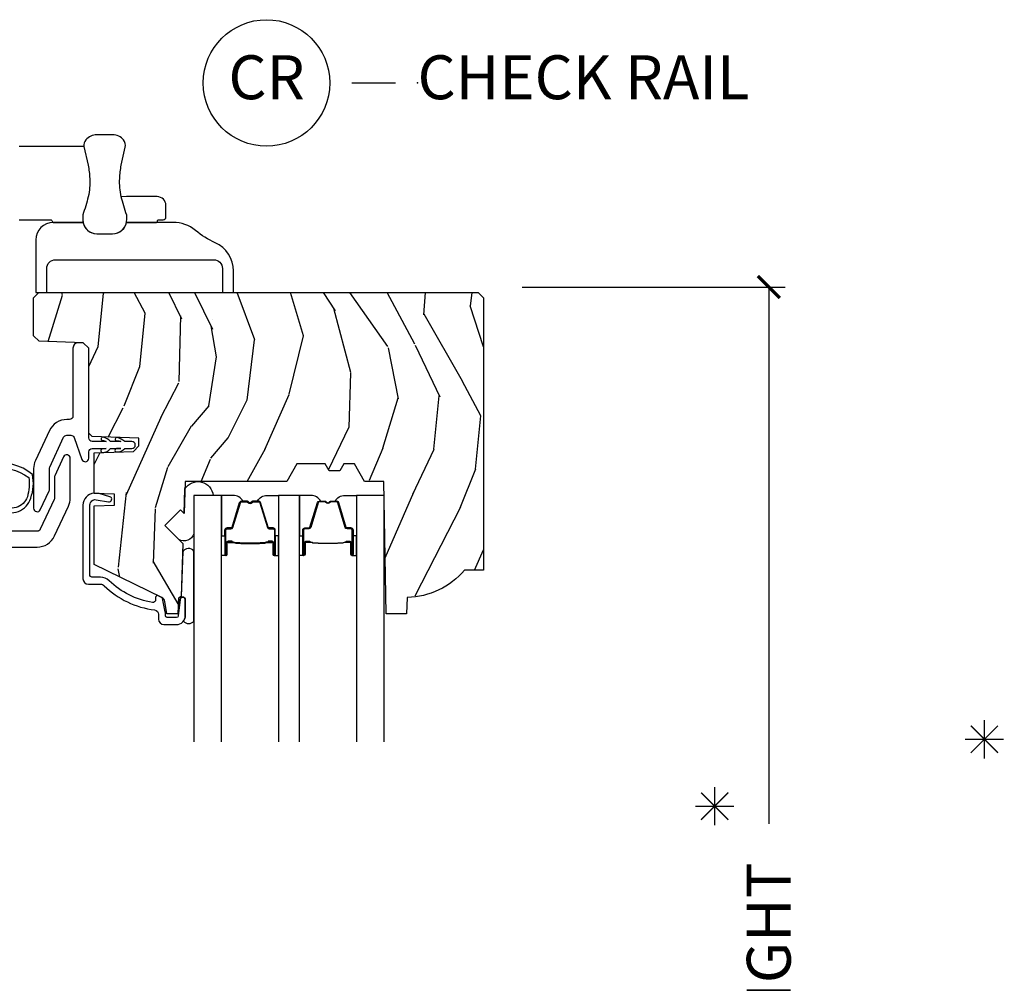
# Model space of a CAD drawing. Units: inches. Extents: x 1 to 231, y 1 to 103.
# Drawn here: x 43 to 49, y 31 to 36 of the extents above; entities that cross this region are included whole.
import ezdxf

# ---------------------------------------------------------------- set-up
doc = ezdxf.new("R2010")
doc.units = ezdxf.units.IN
doc.header["$MEASUREMENT"] = 0
doc.layers.get('Defpoints').update_dxf_attribs({"color": 253})
for name, color, linetype in [('ZP-ANNO-DIMS-DWNLD', 2, 'Continuous'), ('ZP-ANNO-TEXT', 255, 'Continuous'), ('ZP-ANNO-TITL', 44, 'Continuous'), ('ZP-SECT-ALUM', 63, 'Continuous'), ('ZP-SECT-GLAS', 153, 'Continuous'), ('ZP-SECT-HDWR', 53, 'Continuous'), ('ZP-SECT-SEAL', 8, 'Continuous'), ('ZP-SECT-VINL', 130, 'Continuous'), ('ZP-SECT-WDHA', 11, 'Continuous'), ('ZP-SECT-WOOD', 104, 'Continuous')]:
    doc.layers.add(name, color=color, linetype=linetype)
doc.layers.add('ZP-ANNO-NPLT', color=7, linetype='Continuous', plot=False)
doc.styles.get("Standard").update_dxf_attribs({"font": 'arial.ttf'})
doc.dimstyles.new('Frame Make Height and Width', dxfattribs={"dimtxt": 0.25, "dimasz": 0.125, "dimexe": 0.09375, "dimexo": 0.25, "dimgap": 0.0875, "dimtad": 0, "dimdec": 4, "dimzin": 10, "dimdsep": 46, "dimlunit": 5, "dimtxsty": 'Standard', "dimblk1": 'ARCHTICK', "dimblk2": 'ARCHTICK', "dimsah": 1, "dimcen": 0.09, "dimclrd": 256, "dimclre": 256, "dimclrt": 255, "dimadec": 3, "dimazin": 2, "dimtfac": 0.75, "dimtdec": 4, "dimtofl": 0, "dimtmove": 2, "dimatfit": 3, "dimfxl": 1, "dimfrac": 2, "dimtolj": 1, "dimtzin": 0, "dimlwd": -1, "dimlwe": -1, "dimarcsym": 0})

# ---------------------------------------------------------------- blocks, each defined once
blk = doc.blocks.new('NG Cut Name Check Rail (CR)')
at = {"layer": 'ZP-ANNO-NPLT'}
blk.add_point((0, 0), dxfattribs=at)
at = {"layer": 'ZP-ANNO-TITL'}
blk.add_lwpolyline([(-0.09375000000000089, 0), (-0.03125000000000089, 0)], dxfattribs=at)
blk.add_circle((-0.2150000000000016, 0), 0.09, dxfattribs=at)
at = {"layer": 'ZP-ANNO-TITL', "char_height": 0.0625}
for s, insert, width, attachment_point in [('CR', (-0.2150000000000016, 0), 0.1375, 5), ('CHECK RAIL', (0, 0), 1.125, 4)]:
    blk.add_mtext(s, dxfattribs=dict(at, insert=insert, width=width, attachment_point=attachment_point))
blk = doc.blocks.new('_ArchTick')
at = {"color": 0, "linetype": 'ByBlock', "const_width": 0.15}
blk.add_lwpolyline([(-0.5, -0.5), (0.5, 0.5)], dxfattribs=at)
blk = doc.blocks.new('*D213')
at = {"layer": 'Defpoints', "color": 0, "transparency": 16777216}
for p in [(45.84517917435706, 34.58824648168668), (47.50000000000286, 34.58824648168668), (45.99794125772172, 25.00000000000009)]:
    blk.add_point(p, dxfattribs=at)
at = {"layer": 'ZP-ANNO-DIMS-DWNLD', "transparency": 16777216}
for p, q in [((46.09517917435706, 34.58824648168668), (47.59375000000286, 34.58824648168668)), ((47.50000000000286, 34.58824648168668), (47.50000000000286, 31.53301500682137)), ((47.50000000000286, 25.00000000000009), (47.50000000000286, 27.96698499317881)), ((46.24794125772172, 25.00000000000009), (47.59375000000286, 25.00000000000009))]:
    blk.add_line(p, q, dxfattribs=at)
at = {"layer": 'ZP-ANNO-DIMS-DWNLD', "transparency": 16777216, "xscale": 0.125, "yscale": 0.125, "zscale": 0.125}
for p, rotation in [((47.50000000000286, 34.58824648168668), 90), ((47.50000000000286, 25.00000000000009), 270)]:
    blk.add_blockref('_ArchTick', p, dxfattribs=dict(at, rotation=rotation))
at = {"layer": 'ZP-ANNO-DIMS-DWNLD', "color": 255, "transparency": 16777216, "insert": (47.49999999999993, 29.75000000000007), "char_height": 0.25, "attachment_point": 5, "rotation": 90}
blk.add_mtext('\\A1;CHECKRAIL HEIGHT', dxfattribs=at)
blk = doc.blocks.new('CS AS RES C M6 SH OG (1 1-16 TP IG) V CR HS')
at = {"layer": 'ZP-SECT-WDHA'}
h = blk.add_hatch(dxfattribs=at)
h.set_pattern_fill('WOOD3', color=256, scale=2, angle=73, pattern_type=2)
h.set_pattern_definition([(68.23640000000003, (16.97951557642961, -5.996941317090723), (-8.34477137446781, -20.45396798290167), [0.240832, -23.842358]), (84.3099, (17.06881088068235, -5.773275609754052), (0.42636909446815, 8.235181511295936), [0.305942, -9.892097999999999]), (118, (17.09914410674139, -5.468841880681779), (-1.91261010378108, 0.5847435903937088), [0.226274, -2.602152]), (119.8476, (16.99291481854289, -5.269053646972054), (-20.50272857977592, 35.54768828883149), [0.4386339999999991, -43.42478999999989]), (85.9946, (16.77460880805154, -4.888603274671866), (-1.437476743240215, -18.38297247813529), [0.2668339999999991, -26.41649399999994]), (73, (16.79324716592168, -4.622421735838117), (-1.327866102480597, 2.497352921371545), [0.5, -1.5]), (63.53769999999998, (16.93943301828307, -4.144269357856594), (-4.836323452587552, -8.978306718050995), [0.24331, -11.922214]), (67.28939999999999, (16.46311100820958, -5.839060596540449), (-7.175302374271586, -16.6287403265194), [0.200998, -19.898754]), (73, (16.54071144427337, -5.653647079442294), (-1.327866102480597, 2.497352921371545), [0.3, -1.7]), (101.3008, (16.62842295569021, -5.366755652653382), (-5.043499394239715, 24.54716094300748), [0.295296, -29.23435]), (125.125, (16.57055693308325, -5.07718437744181), (7.224071108844608, -10.57415813511433), [0.45607, -22.347438]), (112.2894, (16.30815129825896, -4.704165232071972), (-6.054586024953074, 14.3993751268171), [0.2842539999999992, -28.14108799999995]), (79.3402, (16.20033821722461, -4.441151278910013), (2.76533439438243, 15.88561928555968), [0.362216, -17.748554]), (61.11129999999999, (16.2673398406863, -4.085186698574411), (-13.92425483963839, -25.02229161617255), [0.38833, -38.444646]), (66.29019999999998, (15.87020205951251, -5.657790139612345), (7.17528907757296, 16.62874768410003), [0.342344, -33.89214]), (76.3665, (16.00786062935674, -5.344341390773828), (7.443263674111081, 31.18650071420278), [0.340588, -33.718186]), (106.6901, (16.08814091384323, -5.013350339651936), (0.7431255040166724, -4.409962367830815), [0.360556, -6.850548]), (120.4896, (15.98459147406743, -4.667984571918481), (-15.19129255384614, 25.55825994297176), [0.325576, -32.232064]), (87.93140000000001, (15.81940010767528, -4.387428316473162), (0.6943551067665528, 22.79293410148564), [0.310484, -30.737866]), (73, (15.83060723861507, -4.077147153306427), (-1.327866102480597, 2.497352921371545), [0.24, -1.76]), (60.00539999999998, (15.90077644774851, -3.8476340118753), (9.087905524651106, 16.04400167334359), [0.266834, -26.416494]), (73, (17.48592965038517, -5.503438747999368), (-1.327866102480597, 2.497352921371545), [0, -2]), (296.1524000000001, (17.28090230091857, -5.147961904912904), (-18.00538888531858, 36.87554735843706), [0.438634, -43.42479]), (279.5651, (15.56162527027016, -4.956947528792419), (1.327869099233074, -2.497352076502219), [0.1788859999999995, -4.293249999999985]), (261.1301, (15.59135017799156, -5.133346026124329), (-1.595852046107206, -12.0603996767767), [0.282842, -13.859292]), (229.8014, (15.54773829090772, -5.412806225982884), (-6.748938448303024, -8.393559450670804), [0.152316, -15.07923]), (99.56509999999996, (17.28090230091857, -5.147961904912904), (-1.327869099233074, 2.497352076502219), [0.2236059999999999, -4.248529999999999]), (79.7098, (17.24374616626687, -4.927463783248022), (-3.350093459302556, -17.79822734718652), [0.342344, -33.89214]), (62.87529999999996, (17.30490035563406, -4.590625298031682), (15.67848221527704, 30.76012413734089), [0.568858, -56.31699200000001]), (62.69520000000001, (17.1899026227415, -6.061263092129728), (5.421060729349783, 10.89091849633435), [0.223606, -22.137072]), (88.5241, (17.29247658801899, -5.862570914006767), (-0.6943538178398221, -22.79293551970828), [0.37363, -36.989452]), (115.8789, (17.30209992612288, -5.489064031387798), (15.34964888471387, -31.88084594068392), [0.3821, -37.827846]), (107.6952, (17.13532476689488, -5.145282056490238), (-7.540852312839225, 23.21929303946757), [0.316228, -31.306548]), (82.4623, (17.03920655404943, -4.844015913089763), (1.01111154669365, 10.14779136076372), [0.364966, -11.80056]), (66.41809999999998, (17.08708208239182, -4.482203898659705), (-13.76583238823937, -31.34488541092399), [0.52345, -51.82156]), (64.86989999999992, (16.71175024475997, -5.915077239768358), (-5.421068605812717, -10.89091361125097), [0.282842, -13.859292]), (84.3099, (16.83186651232086, -5.659006776287619), (0.42636909446815, 8.235181511295936), [0.305942, -9.892097999999999]), (115.5104, (16.8621997383799, -5.354573047215339), (12.69389479119331, -26.88614988798455), [0.325576, -32.232064]), (118, (16.7219819012015, -5.060738130745214), (-1.91261010378108, 0.5847435903937088), [0.367696, -2.460732]), (90.35399999999981, (16.549359307879, -4.736082250966909), (0.04876202922805728, -27.20289793979688), [0.335262, -33.190848]), (69.63350000000003, (16.54728777779394, -4.400827558586471), (-11.26852463519538, -30.01700107381327), [0.340588, -33.718186]), (55.89729999999997, (16.66582025251898, -4.081531375653491), (11.58525502309056, 17.37187083675603), [0.27203, -26.930912]), (64.2538, (16.23359786677844, -5.768891387406988), (6.005821017315288, 12.80351945054413), [0.263058, -26.042834]), (87.93140000000001, (16.34786670024488, -5.531947019045511), (0.6943551067665528, 22.79293410148564), [0.310484, -30.737866]), (105.0054, (16.35907383118467, -5.221665855878783), (2.814114219735262, -11.31727641611973), [0.37736, -18.490604]), (122.8991, (16.26137182550332, -4.857173993026066), (18.43175097613515, -28.64036637139408), [0.49679, -49.18218]), (88.94539999999999, (15.99153496374868, -4.440055223323249), (-0.4263644116476313, -8.235181634652655), [0.291204, -14.269016]), (66.99100000000001, (15.99689466059397, -4.148900155275783), (7.760042155334039, 18.54135163249375), [0.3821, -37.827846]), (49.80139999999996, (16.1462480986271, -3.797199216198734), (6.748938448303026, 8.393559450670802), [0.152316, -15.07923]), (63.53769999999998, (15.65981501320061, -5.593468364573347), (-4.836323452587552, -8.978306718050995), [0.24331, -11.922214]), (83.00800000000001, (15.76823641257261, -5.375650091331124), (2.606951578708771, 22.20819262847393), [0.345254, -34.1801]), (110.4054, (15.81026450682054, -5.032964172020328), (-11.52445423798903, 30.71134915766887), [0.428018, -42.37385]), (102.0546, (17.57364116180196, -5.216547321210463), (-3.557234008732982, 15.72724097270063), [0.205912, -20.385348]), (83.7843, (17.53063759305576, -5.015175294664843), (-3.618064673815971, -32.35598179133584), [0.4275519999999992, -42.32756599999988]), (65.87499999999999, (17.5769293285623, -4.590137560782551), (-6.00581031409047, -12.80352490518391), [0.4837359999999999, -15.64078])])
edge = h.paths.add_edge_path()
edge.add_line((5.875179174357072, -3.022753281496456), (5.767320935407497, -3.022753281496456))
edge.add_arc((5.432179174357014, -2.740753281496439), 0.4380000000000331, 271.17739340071614, 319.92156997170997, ccw=False)
edge.add_line((5.441179174357558, -3.178660805980797), (5.437893392657088, -3.272753281496456))
edge.add_line((5.437893392657088, -3.272753281496456), (5.321357748357059, -3.272753281496456))
edge.add_line((5.321357748357059, -3.272753281496456), (5.308179174357065, -2.517753281496454))
edge.add_line((5.308179174357065, -2.517753281496454), (5.198179174357051, -2.517753281496454))
edge.add_line((5.198179174357051, -2.517753281496454), (5.140444147357016, -2.417753281496459))
edge.add_line((5.140444147357016, -2.417753281496459), (5.080444147357071, -2.417753281496459))
edge.add_line((5.080444147357071, -2.417753281496459), (5.056772786357044, -2.458753281496456))
edge.add_line((5.056772786357044, -2.458753281496456), (4.996772786357042, -2.458753281496456))
edge.add_line((4.996772786357042, -2.458753281496456), (4.973101425357072, -2.417753281496459))
edge.add_line((4.973101425357072, -2.417753281496459), (4.813101425357047, -2.417753281496459))
edge.add_line((4.813101425357047, -2.417753281496459), (4.755366398357069, -2.517753281496454))
edge.add_line((4.755366398357069, -2.517753281496454), (4.176679600257046, -2.517753281496454))
edge.add_line((4.176679600257046, -2.517753281496454), (4.170271426157058, -2.701259378096459))
edge.add_line((4.170271426157058, -2.701259378096459), (4.149765329557056, -2.680753281496457))
edge.add_line((4.149765329557056, -2.680753281496457), (4.061376981857052, -2.769141629096453))
edge.add_line((4.061376981857052, -2.769141629096453), (4.164306546157036, -2.872071193396458))
edge.add_line((4.164306546157036, -2.872071193396458), (4.153766122257025, -3.173909443396454))
edge.add_line((4.153766122257025, -3.173909443396454), (4.138448145457062, -3.18275328149646))
edge.add_line((4.138448145457062, -3.18275328149646), (4.135305276157055, -3.272753281496456))
edge.add_line((4.135305276157055, -3.272753281496456), (4.072964955957048, -3.272753281496456))
edge.add_line((4.072964955957048, -3.272753281496456), (4.06032864920121, -3.201086827602253))
edge.add_arc((4.03078441661084, -3.206296272932278), 0.03000000000000706, 10.00000000002923, 64.00000000003392)
edge.add_line((4.043935551014499, -3.179332451543289), (3.657679174356986, -2.990942629106044))
edge.add_line((3.657679174356986, -2.990942629106044), (3.657679174356986, -2.656804090699701))
edge.add_line((3.657679174356986, -2.656804090699701), (3.773679174357085, -2.652753281496459))
edge.add_line((3.773679174357085, -2.652753281496459), (3.773679174357085, -2.590753281496461))
edge.add_line((3.773679174357085, -2.590753281496461), (3.657679174356986, -2.586702472177613))
edge.add_line((3.657679174356986, -2.586702472177613), (3.657679174356986, -2.355158096717005))
edge.add_line((3.657679174356986, -2.355158096717005), (3.881593643657084, -2.347338831196453))
edge.add_line((3.881593643657084, -2.347338831196453), (3.912679174357038, -2.316253300496456))
edge.add_line((3.912679174357038, -2.316253300496456), (3.912679174357038, -2.27220571979646))
edge.add_line((3.912679174357038, -2.27220571979646), (3.647679174357052, -2.262951715896456))
edge.add_line((3.647679174357052, -2.262951715896456), (3.627679174357013, -2.242951715896453))
edge.add_line((3.627679174357013, -2.242951715896453), (3.627679174357013, -1.759468422096461))
edge.add_line((3.627679174357013, -1.759468422096461), (3.596593643657059, -1.728382891496452))
edge.add_line((3.596593643657059, -1.728382891496452), (3.344764704957015, -1.719588831196461))
edge.add_line((3.344764704957015, -1.719588831196461), (3.313679174357048, -1.688503300496457))
edge.add_line((3.313679174357048, -1.688503300496457), (3.313679174357048, -1.473503300496461))
edge.add_line((3.313679174357048, -1.473503300496461), (3.343679174357021, -1.443503300496459))
edge.add_line((3.343679174357021, -1.443503300496459), (5.845179174357042, -1.443503300496459))
edge.add_line((5.845179174357042, -1.443503300496459), (5.875179174357072, -1.473503300496461))
edge.add_line((5.875179174357072, -1.473503300496461), (5.875179174357072, -3.022753281496456))
at = {"layer": 'ZP-SECT-ALUM'}
for points in [[(3.634479174357068, -2.651652608961761, -0.46630765815503), (3.669688619687065, -2.622108376371408), (3.740760384589976, -2.634640246090363, 0.9466084796889478), (3.747571200948414, -2.605469908521627), (3.686809053181378, -2.587719709961334), (3.657679174357042, -2.586702472177585), (3.657679174357042, -2.584453316735043, 0.3859948852506959), (3.594479174357048, -2.654122248117481), (3.594479174357048, -3.071753300496653, 0.414213562373095), (3.625479174357054, -3.102753300496659), (3.694297962400867, -3.102753300496659, -0.1966844660410033), (3.716029478696612, -3.111645808565456, 0.1656272979544001), (4.002478866897945, -3.249503889332424, -0.3794093514742134), (4.024479281575111, -3.274323286744334), (4.024479281575111, -3.301753300496422, 0.414213562373095), (4.055479281575117, -3.332753300496428), (4.127397944456277, -3.332753300496428, 0.4142135623731095), (4.177397944456288, -3.282753300496424), (4.177397944456231, -3.191369419682765, 0.9476790406488302), (4.147484415616191, -3.189761110776523), (4.137340297016294, -3.283825506433914, -0.3830876666179112), (4.127397944456277, -3.292753300496429), (4.074479281575123, -3.292753300496429, -0.4142135623730561), (4.064479281575132, -3.282753300496438), (4.064479281575132, -3.274323286744298, 0.05181619879421485), (4.063090591029777, -3.260959106654738), (4.047181032339495, -3.185232211749742, 0.2314897000581265), (4.041778388506657, -3.178300298992838), (4.022830690913167, -3.169058889408014, 0.5543227748314321), (4.00844660203586, -3.178046645786303), (4.00844660203586, -3.191554146321373, -0.4615839880219511), (3.98991354620324, -3.207352362301322, -0.1556994815302994), (3.744070144884631, -3.083120012525171, 0.1966844660410493), (3.694297962400867, -3.062753300496652), (3.644479174357059, -3.062753300496659, -0.414213562373108), (3.634479174357068, -3.052753300496668)], [(4.671413494836543, -2.858717265531951), (4.649455943651105, -2.858717075131949), (4.649495208151166, -2.86321633383195), (4.671452759259068, -2.863216524216632, -0.4167718538054743), (4.676496391936553, -2.868216333831953), (4.676496391862997, -2.933716088931952, 0.9999999999999999), (4.68949688183659, -2.933716088931952), (4.68949688183659, -2.795216333831952, 0.414213562373095), (4.677496881836589, -2.783216333831952), (4.655696881836548, -2.783216333831952, -0.3297505471403455), (4.649018975038985, -2.778274942827885), (4.606240867936549, -2.638354059231951, 0.3297505471403129), (4.595243363336579, -2.630216333831953), (4.563929083611185, -2.630216333831967, 0.1722806760193561), (4.557937663440555, -2.632343892964833), (4.549628501211146, -2.639096565931965, -0.3551009731062267), (4.543321743174033, -2.639096565867298), (4.535012581011188, -2.632343893031965, 0.1722806760193669), (4.529021160911157, -2.630216333831967), (4.497720254755563, -2.63021633383196, 0.3297505471403433), (4.486722750062029, -2.638354059227645), (4.443947993555639, -2.778263983631959, -0.3297505471403134), (4.437254695255604, -2.783216763883196), (4.415453362655626, -2.783216763831959, 0.4142135623730516), (4.403453362655569, -2.795216763831959), (4.403453362655569, -2.933717043831955, 0.9999999999999999), (4.416451942655613, -2.933717043831955), (4.416451942655613, -2.86821633383196, -0.41677185380537), (4.421495575333097, -2.863216524216639), (4.443455036582804, -2.863216333831957), (4.443494305982767, -2.858716505231961), (4.42153484475557, -2.858716695631962, 0.4201263052790415), (4.411952561955616, -2.868324806631954), (4.411952561957264, -2.933825516629938, -1.002725458719558), (4.40795336345559, -2.933597686231955), (4.40795336345559, -2.795216764631959, -0.414213562373095), (4.41545336345564, -2.787716764631959), (4.437254695255604, -2.787716764680098, 0.3298022794591735), (4.448251993055578, -2.779577604131958), (4.49102793780537, -2.63966379295416, -0.3295046441649476), (4.497720254755563, -2.634716331731958), (4.529021160911157, -2.634716333831967, -0.1722806760193902), (4.532174539911182, -2.635836101831963), (4.540483702040547, -2.642588774699099, 0.3551009731062908), (4.552466542411139, -2.642588774731962), (4.560775704573985, -2.635836101796635, -0.1722806760193696), (4.563929083611185, -2.634716333831967), (4.594936869228377, -2.634716333831953, -0.341436953931154), (4.601940328836577, -2.639656093231949), (4.64471843585693, -2.779576976772518, 0.3300455906606846), (4.655696881836548, -2.787709644331954), (4.677503571436546, -2.787709644331954, -0.414213562373095), (4.685003571436596, -2.795209644331948), (4.685003571436596, -2.933716088931952, -0.9651260379543749), (4.680994755578013, -2.93385841805425), (4.680994755636561, -2.868358663031955, 0.4211752697163336)], [(4.864736749655435, -2.858717265531951), (4.886694300840873, -2.858717075131949), (4.886655036340926, -2.86321633383195), (4.864697485232909, -2.863216524216632, 0.4167718538054743), (4.859653852555425, -2.868216333831953), (4.859653852628981, -2.933716088931952, -0.9999999999999999), (4.846653362655445, -2.933716088931952), (4.846653362655445, -2.795216333831952, -0.414213562373095), (4.858653362655446, -2.783216333831952), (4.88045336265543, -2.783216333831952, 0.3297505471403455), (4.887131269452993, -2.778274942827885), (4.929909376555429, -2.638354059231951, -0.3297505471403129), (4.940906881155456, -2.630216333831953), (4.972221160880849, -2.630216333831967, -0.1722806760193561), (4.97821258105148, -2.632343892964833), (4.986521743280832, -2.639096565931965, 0.3551009731062267), (4.992828501318058, -2.639096565867298), (5.001137663480847, -2.632343893031965, -0.1722806760193669), (5.007129083580878, -2.630216333831967), (5.038429989736414, -2.63021633383196, -0.3297505471403433), (5.049427494430006, -2.638354059227645), (5.092202250936452, -2.778263983631959, 0.3297505471403134), (5.098895549236431, -2.783216763883196), (5.120696881836466, -2.783216763831959, -0.4142135623730516), (5.132696881836409, -2.795216763831959), (5.132696881836409, -2.933717043831955, -0.9999999999999999), (5.119698301836422, -2.933717043831955), (5.119698301836422, -2.86821633383196, 0.41677185380537), (5.114654669158938, -2.863216524216639), (5.092695207909287, -2.863216333831957), (5.092655938509211, -2.858716505231961), (5.114615399736408, -2.858716695631962, -0.4201263052790415), (5.124197682536419, -2.868324806631954), (5.124197682534771, -2.933825516629938, 1.002725458719558), (5.128196881036388, -2.933597686231955), (5.128196881036388, -2.795216764631959, 0.414213562373095), (5.120696881036451, -2.787716764631959), (5.098895549236431, -2.787716764680098, -0.3298022794591735), (5.0878982514364, -2.779577604131958), (5.045122306686608, -2.63966379295416, 0.3295046441649476), (5.038429989736414, -2.634716331731958), (5.007129083580878, -2.634716333831967, 0.1722806760193902), (5.003975704580853, -2.635836101831963), (4.995666542451431, -2.642588774699099, -0.3551009731062908), (4.983683702080839, -2.642588774731962), (4.975374539917993, -2.635836101796635, 0.1722806760193696), (4.972221160880849, -2.634716333831967), (4.941213375263601, -2.634716333831953, 0.341436953931154), (4.934209915655401, -2.639656093231949), (4.891431808635048, -2.779576976772518, -0.3300455906606846), (4.88045336265543, -2.787709644331954), (4.858646673055432, -2.787709644331954, 0.414213562373095), (4.851146673055496, -2.795209644331948), (4.851146673055496, -2.933716088931952, 0.9651260379543749), (4.855155488914079, -2.93385841805425), (4.855155488855416, -2.868358663031955, -0.4211752697163336)], [(4.670496881836584, -2.865216333831953), (4.670496881836584, -2.86321633383195), (4.640496881836611, -2.86321633383195, 0.1146472541542897), (4.636776983036611, -2.864332468331952), (4.631686341236559, -2.867344004431949, -0.1119859551453837), (4.628496881836554, -2.868216333831953), (4.607515589311163, -2.868211001631963, 0.0282678138081549), (4.603872313311172, -2.868376559331963), (4.599932748211131, -2.869115668731965, -0.06152450474113091), (4.596724266911167, -2.869608914831964), (4.496626822461167, -2.869608914831964, -0.06010914860314816), (4.493418341161146, -2.869115668731965), (4.488270098461157, -2.868381891531968, 0.02826781380839781), (4.484626822461166, -2.86821633383196), (4.464453362655604, -2.86821633383196), (4.452453362655604, -2.863216333831957), (4.422453362655574, -2.863216333831957), (4.422453362655574, -2.86521633383196), (4.452453362655604, -2.86521633383196), (4.464453362655604, -2.870216333831955), (4.484626822461166, -2.870216333831962, -0.02968090828441462), (4.488989721200369, -2.870499474161406), (4.493418341161146, -2.871223087731963, 0.05922473590906682), (4.496626822461167, -2.871716333831962), (4.596724266911167, -2.871716333831962, 0.06010914860314037), (4.599932748211131, -2.871223087731963), (4.604361368171908, -2.870499474161406, -0.02826781380806661), (4.608724266911167, -2.870216333831962), (4.628496881836554, -2.870216333831948, 0.1298745278511033), (4.632332671636618, -2.86900421023195), (4.636851504236574, -2.866301257231953, -0.1405766042313848), (4.640496881836611, -2.865216333831953), (4.670496881836584, -2.865216333831953)], [(4.865653362655451, -2.865216333831953), (4.865653362655451, -2.86321633383195), (4.89565336265548, -2.86321633383195, -0.1146472541542897), (4.89937326145548, -2.864332468331952), (4.904463903255419, -2.867344004431949, 0.1119859551453837), (4.907653362655424, -2.868216333831953), (4.928634655180872, -2.868211001631963, -0.0282678138081549), (4.932277931180863, -2.868376559331963), (4.936217496280847, -2.869115668731965, 0.06152450474113091), (4.939425977580868, -2.869608914831964), (5.039523422030868, -2.869608914831964, 0.06010914860314816), (5.042731903330832, -2.869115668731965), (5.047880146030877, -2.868381891531968, -0.02826781380839781), (5.051523422030868, -2.86821633383196), (5.071696881836374, -2.86821633383196), (5.083696881836431, -2.863216333831957), (5.113696881836404, -2.863216333831957), (5.113696881836404, -2.86521633383196), (5.083696881836431, -2.86521633383196), (5.071696881836374, -2.870216333831955), (5.051523422030868, -2.870216333831962, 0.02968090828441462), (5.047160523291609, -2.870499474161406), (5.042731903330832, -2.871223087731963, -0.05922473590906682), (5.039523422030868, -2.871716333831962), (4.939425977580868, -2.871716333831962, -0.06010914860314037), (4.936217496280847, -2.871223087731963), (4.93178887632007, -2.870499474161406, 0.02826781380806661), (4.927425977580867, -2.870216333831962), (4.907653362655424, -2.870216333831948, -0.1298745278511033), (4.903817572855473, -2.86900421023195), (4.899298740255404, -2.866301257231953, 0.1405766042313848), (4.89565336265548, -2.865216333831953), (4.865653362655451, -2.865216333831953)]]:
    blk.add_lwpolyline(points, format="xyb", close=True, dxfattribs=at)
at = {"layer": 'ZP-SECT-GLAS'}
for points in [[(4.383875122246025, -4), (4.383875122246025, -2.597727082013279), (4.226575122246004, -2.597727082013279), (4.226575122246004, -4)], [(4.827075122246015, -4), (4.827075122246015, -2.597727082013357), (4.70907512224602, -2.597727082013357), (4.70907512224602, -4)], [(5.309575122246031, -4), (5.309575122246031, -2.597727082013435), (5.15227512224601, -2.597727082013435), (5.15227512224601, -4)]]:
    blk.add_lwpolyline(points, dxfattribs=at)
at = {"layer": 'ZP-SECT-HDWR'}
blk.add_lwpolyline([(3.599988762052817, -0.6112033004964132), (3.230719245330761, -0.6112033004964132)], dxfattribs=at)
for points in [[(3.230719245330761, -1.028503300496418), (3.411070662115549, -1.028503300496418, -0.4142135623731102), (3.418570662115599, -1.036003300496418, 0.4142135623731121), (3.426070662115535, -1.043503300496411), (3.59498501976168, -1.043503300496411), (3.594128181457904, -1.037955027874041, 0.3800229965964048), (3.673570662115537, -1.108526758310902), (3.763570662115569, -1.108526758310902, 0.3816025332500193), (3.84306395774604, -1.037516527484783), (3.843570662115553, -1.028521846142816), (3.843570662115553, -1.001804430939494, -0.0173833912188355), (3.81247612363677, -0.8975523297316741, -0.0653868500379611), (3.804037974192511, -0.7941922228966547, -0.03688409141091498), (3.812767600769234, -0.7176206282438145), (3.835474485056181, -0.6163050949796158, 0.2261194071884161), (3.825931414738932, -0.5744715541630967, 0.231077685572002), (3.763570662115569, -0.5445344421095086), (3.673570662115537, -0.5445344421095086, 0.2271523295221654), (3.611231652344259, -0.5743961547361423, 0.1927838974310698), (3.599988762052817, -0.6112033004964132), (3.624398431612576, -0.7176289172610453, -0.03406898852119446), (3.633102096881998, -0.7941982110304551, -0.06522174380340202), (3.62467334495534, -0.8976117234802956, -0.01908189807414757), (3.593723318467539, -1.000804407915865), (3.593723318467539, -1.028503300496411, 0.4135684056201065), (3.673570662115537, -1.108526758310902), (3.763570662115569, -1.108526758310902, 0.3600723318732478), (3.842156304469427, -1.043503300496411), (4.011070662115571, -1.043503300496411, 0.4142135623730777), (4.018570662115565, -1.036003300496418, -0.4142135623731125), (4.026070662115558, -1.028503300496418), (4.05115430800231, -1.028503300496418, 0.414213562373095), (4.067154308002273, -1.012503300496412), (4.067154308002273, -0.9472033004964118, 0.4142135623730976), (4.017154308002262, -0.8972033004964146), (3.843489328094506, -0.897203552197503), (3.81247612363677, -0.8975523297316741)], [(3.595141723317511, -1.04350330049644), (3.426070662115535, -1.04350330049644, 0.414213562373095), (3.326070662115569, -1.143503300496441), (3.326070662115569, -1.443503300496438), (3.388570662115569, -1.443503300496438), (3.388570662115569, -1.306003300496442, -0.4142135623729262), (3.438570662115524, -1.256003300496438), (4.3384840016044, -1.256003300496474, -0.4137059533428591), (4.388570655613705, -1.306003209629225), (4.388570655613705, -1.443503300496438)], [(3.326070662115569, -1.443503300496438), (4.451070655613705, -1.443503300496438), (4.451070655613705, -1.319382021272162, 0.2948000828438746), (4.348079864144665, -1.159883827280055, -0.06688459590661693), (4.235081984845806, -1.089409415094124, 0.1745456463595), (4.107586594805184, -1.04350330049644), (3.842156304469427, -1.04350330049644, 0.414213562373095)]]:
    blk.add_lwpolyline(points, format="xyb", dxfattribs=at)
at = {"layer": 'ZP-SECT-SEAL'}
for points in [[(4.175221921210152, -2.559495750183004, -0.7087183337186956), (4.336450145825211, -2.597693607053543), (4.226575122246004, -2.597693607053543), (4.226575122246004, -2.816715141171755, -0.4659953369985672), (4.140529547372353, -2.848294194563934), (4.061376981933336, -2.769141629120142), (4.149765329581896, -2.680753281471652), (4.170271426236297, -2.701259378126068)], [(4.383875122246081, -2.82722777446336), (4.403453362655569, -2.82722777446336), (4.403453362655569, -2.795217026281961, -0.414213562373095), (4.415453362655626, -2.78321702628196), (4.437253362715637, -2.78321702628196, 0.3297505471215607), (4.443931269470568, -2.778275635220965), (4.486709376570388, -2.638354751633692, -0.3297505471215424), (4.497706881205318, -2.630217026281962), (4.505922331720512, -2.630217026281962, 0.2651636204352941), (4.449875122246112, -2.597727774463365), (4.383875122246081, -2.597727774463365)], [(4.709075122246077, -2.827227082013351), (4.68949688183659, -2.827227082013351), (4.68949688183659, -2.795216333831952, 0.414213562373095), (4.677496881836589, -2.783216333831952), (4.655696881776635, -2.783216333831952, -0.3297505471215607), (4.64901897502159, -2.778274942770956), (4.606240867921883, -2.638354059183683, 0.3297505471215424), (4.595243363286841, -2.630216333831953), (4.587027912771703, -2.630216333831953, -0.2651636204352941), (4.643075122246159, -2.597727082013357), (4.709075122246134, -2.597727082013357)], [(4.827075122245901, -2.827227082013351), (4.846653362655445, -2.827227082013351), (4.846653362655445, -2.795216333831952, -0.414213562373095), (4.858653362655446, -2.783216333831952), (4.880453362715457, -2.783216333831952, 0.3297505471215607), (4.887131269470387, -2.778274942770956), (4.929909376570208, -2.638354059183683, -0.3297505471215424), (4.940906881205137, -2.630216333831953), (4.949122331720332, -2.630216333831953, 0.2651636204352941), (4.893075122245932, -2.597727082013357), (4.827075122245901, -2.597727082013357)], [(5.152275122245896, -2.82722777446336), (5.132696881836409, -2.82722777446336), (5.132696881836409, -2.795217026281961, 0.414213562373095), (5.120696881836466, -2.78321702628196), (5.098896881776454, -2.78321702628196, -0.3297505471215607), (5.09221897502141, -2.778275635220965), (5.049440867921703, -2.638354751633692, 0.3297505471215424), (5.038443363286717, -2.630217026281962), (5.030227912771579, -2.630217026281962, -0.2651636204352941), (5.086275122245979, -2.597727774463365), (5.15227512224601, -2.597727774463365)], [(4.383875122246081, -2.82722777446336), (4.403453362655569, -2.82722777446336), (4.403453362655569, -2.93371678138196, 0.4142135623746959), (4.409953607642365, -2.940217026368757), (4.383875122246081, -2.940217026368757)], [(4.709075122246077, -2.827227082013351), (4.68949688183659, -2.827227082013351), (4.68949688183659, -2.933716088931952, -0.4142135623746959), (4.682996636849794, -2.940216333918748), (4.709075122246077, -2.940216333918748)], [(4.827075122245901, -2.827227082013351), (4.846653362655445, -2.827227082013351), (4.846653362655445, -2.933716088931952, 0.4142135623746959), (4.853153607642184, -2.940216333918748), (4.827075122245901, -2.940216333918748)], [(5.152275122245953, -2.82722777446336), (5.132696881836409, -2.82722777446336), (5.132696881836409, -2.93371678138196, -0.4142135623746959), (5.126196636849613, -2.940217026368757), (5.152275122245953, -2.940217026368757)], [(4.226575122246004, -3.31375174860294), (4.226575122246004, -2.914905467001674, 0.5176080363103427), (4.162718789834685, -2.91753858583445), (4.153766122254922, -3.17390944344649), (4.138448145461325, -3.182753281471705), (4.137601356412802, -3.207002147141878, 0.6463180482457054), (4.145532859956461, -3.207857498543021), (4.147484415616134, -3.189761110776551, -0.9476790406434379), (4.177397944456175, -3.191369419682793), (4.177397944456231, -3.282753300496452, -0.1687507910782672), (4.166629261219612, -3.313751748602968, 0.4549420216088378), (4.226575122246004, -3.313751748602968, 0.6507721063544576)]]:
    blk.add_lwpolyline(points, format="xyb", close=True, dxfattribs=at)
at = {"layer": 'ZP-SECT-VINL'}
blk.add_lwpolyline([(3.627679174357013, -1.759468422096418), (3.596679174357007, -1.728468422096441), (3.568679174357044, -1.728468422096412, 0.4142135623730936), (3.537679174356981, -1.759468422096418), (3.537679174357038, -2.145605183083134, -0.4142135623730944), (3.517679174356999, -2.165605183083144), (3.502823612222642, -2.165605183083173, 0.291473419586066), (3.403129755648649, -2.229117174291687), (3.323985317787105, -2.398842969005571, 0.1095178116832782), (3.313679174361141, -2.44533097779707), (3.313679174361141, -2.670629917501245, 0.802584851664448), (3.35180533010174, -2.67908228273636), (3.401805330101752, -2.571856936715832, 0.109517811687655), (3.403679174361173, -2.563404571480689), (3.403679174361173, -2.445330977797042, -0.109517811683227), (3.405553018620367, -2.436878612562239), (3.484697456481967, -2.267152817848327, -0.2914734195861048), (3.502823612222699, -2.255605183083148), (3.524937605832349, -2.255605183083148, -0.3152987888789903), (3.543731458248089, -2.268764780216642), (3.588885321941348, -2.392824001114931, 0.8390996311772939), (3.627679174357013, -2.385983598248416), (3.627679174357013, -2.350655107187961, -0.4142135623733307), (3.647679174356995, -2.330655107187951), (3.727585163589424, -2.330655107187951), (3.70467569820886, -2.333568821193936, 1), (3.707199048557356, -2.353409000200635, 0.2471773831238902), (3.750679174357003, -2.330655107187951), (3.809585163589418, -2.330655107187951), (3.786496137264635, -2.331134895377154, 1.040138023736266), (3.787177128347707, -2.350635928516041, 0.2051361831774325), (3.832679174356997, -2.330655107187951), (3.872679174357017, -2.33065510718798, 1), (3.872679174357017, -2.290655107187959), (3.832679174357054, -2.290655107187959, 0.0792437893084345), (3.789085699636246, -2.268003279205089, 1), (3.786661436487407, -2.287855809224823, -0.117031924701186), (3.809585163589418, -2.290655107187959), (3.750679174357003, -2.290655107187959, 0.1588439722470103), (3.710152677413305, -2.265566429282316, 1), (3.705208067252443, -2.284945563173068, -0.0904695107750972), (3.727585163589424, -2.290655107187959), (3.647679174356995, -2.290655107187959, -0.4142135623730985), (3.627679174357013, -2.270655107187949)], format="xyb", close=True, dxfattribs=at)
for points in [[(3.157679227116375, -2.891973585204127), (3.333196925590244, -2.891973585204127, 0.2914734195861006), (3.432890782164236, -2.828461593995613), (3.512035010798968, -2.658736247970054, 0.1095178116832643), (3.522341154224932, -2.612248239178584), (3.522341154224932, -2.386949299467389, 0.8025848516714734), (3.484214998484219, -2.378496934232587), (3.434214998484208, -2.485722280258116, 0.1095178116832685), (3.4323411542249, -2.494174645492919), (3.432341154224957, -2.612248239178612, -0.1095178116832648), (3.430467309965707, -2.620700604413415), (3.351323081330975, -2.790425950438973, -0.2914734195860813), (3.333196925590187, -2.801973585204152), (3.157679227116319, -2.801973585204124, -0.4142135623730476)], [(3.0676792271164, -2.44156854560724, -0.1839865290333667), (3.286645714271572, -2.495024592769241, -0.09968800530650906), (3.278072195188201, -2.605979067831846, -0.4773314958746319), (3.127592505730377, -2.655076161860336, 0.4142130573931361)], [(3.124074411790616, -2.679916348135386, 0.4883269765739771), (3.297306094021224, -2.613302638680281, 0.1326082890939208), (3.307407450569713, -2.478531008638782, 0.2202998588627393), (3.0676792271164, -2.416473049668653)]]:
    blk.add_lwpolyline(points, format="xyb", dxfattribs=at)
at = {"layer": 'ZP-SECT-WOOD'}
blk.add_lwpolyline([(5.875179174357072, -3.022753281496456), (5.767320935407497, -3.022753281496456, -0.2159527045813104), (5.441179174357558, -3.178660805980797), (5.437893392657088, -3.272753281496456), (5.321357748357059, -3.272753281496456), (5.308179174357065, -2.517753281496454), (5.198179174357051, -2.517753281496454), (5.140444147357016, -2.417753281496459), (5.080444147357071, -2.417753281496459), (5.056772786357044, -2.458753281496456), (4.996772786357042, -2.458753281496456), (4.973101425357072, -2.417753281496459), (4.813101425357047, -2.417753281496459), (4.755366398357069, -2.517753281496454), (4.176679600257046, -2.517753281496454), (4.170271426157058, -2.701259378096459), (4.149765329557056, -2.680753281496457), (4.061376981857052, -2.769141629096453), (4.164306546157036, -2.872071193396458), (4.153766122257025, -3.173909443396454), (4.138448145457062, -3.18275328149646), (4.135305276157055, -3.272753281496456), (4.072964955957048, -3.272753281496456), (4.06032864920121, -3.201086827602253, 0.240078759080137), (4.043935551014499, -3.179332451543289), (3.657679174356986, -2.990942629106044), (3.657679174356986, -2.656804090699701), (3.773679174357085, -2.652753281496459), (3.773679174357085, -2.590753281496461), (3.657679174356986, -2.586702472177613), (3.657679174356986, -2.355158096717005), (3.881593643657084, -2.347338831196453), (3.912679174357038, -2.316253300496456), (3.912679174357038, -2.27220571979646), (3.647679174357052, -2.262951715896456), (3.627679174357013, -2.242951715896453), (3.627679174357013, -1.759468422096461), (3.596593643657059, -1.728382891496452), (3.344764704957015, -1.719588831196461), (3.313679174357048, -1.688503300496457), (3.313679174357048, -1.473503300496461), (3.343679174357021, -1.443503300496459), (5.845179174357042, -1.443503300496459), (5.875179174357072, -1.473503300496461)], format="xyb", close=True, dxfattribs=at)

msp = doc.modelspace()

# ---------------------------------------------------------------- linework, layer by layer
at = {"layer": 'ZP-ANNO-TEXT', "const_width": 0.007812499999999999}
for points in [[(48.80544848122888, 32.09153154570249), (48.65056588214372, 31.93664894661733)], [(48.65056588214372, 32.09153154570249), (48.80544848122888, 31.93664894661733)], [(48.72800718168627, 31.904571710059), (48.72800718168627, 32.1236087822608)], [(48.61848864558539, 32.01409024615991), (48.83752571778722, 32.01409024615991)], [(47.19214091774298, 31.52370226967479), (47.19214091774298, 31.74273934187662)], [(47.11469961820043, 31.71066210531828), (47.26958221728552, 31.55577950623313)], [(47.26958221728552, 31.71066210531828), (47.11469961820043, 31.55577950623313)], [(47.0826223816421, 31.6332208057757), (47.30165945384393, 31.6332208057757)]]:
    msp.add_lwpolyline(points, dxfattribs=at)

# ---------------------------------------------------------------- block references
at = {"xscale": 4, "yscale": 4, "zscale": 4}
msp.add_blockref('NG Cut Name Check Rail (CR)', (45.49999999999997, 35.75000000000006), dxfattribs=at)
msp.add_blockref('CS AS RES C M6 SH OG (1 1-16 TP IG) V CR HS', (39.99999999999993, 36.00000000000007))

# ---------------------------------------------------------------- dimensions: what is measured, and where the dimension line sits
at = {"layer": 'ZP-ANNO-DIMS-DWNLD'}
dim = msp.add_linear_dim(base=(47.50000000000286, 34.58824648168668), p1=(45.99794125772171, 25.00000000000007), p2=(45.84517917435704, 34.58824648168667), angle=90, text='CHECKRAIL HEIGHT', dimstyle='Frame Make Height and Width', override={"dimscale": 1, "dimlfac": 1, "dimpost": '"\\X'}, dxfattribs=at)
dim.commit()
dim.dimension.update_dxf_attribs({"geometry": '*D213', "text_midpoint": (47.49999999999993, 29.75000000000007), "dimtype": 160})

doc.saveas('drawing.dxf')
